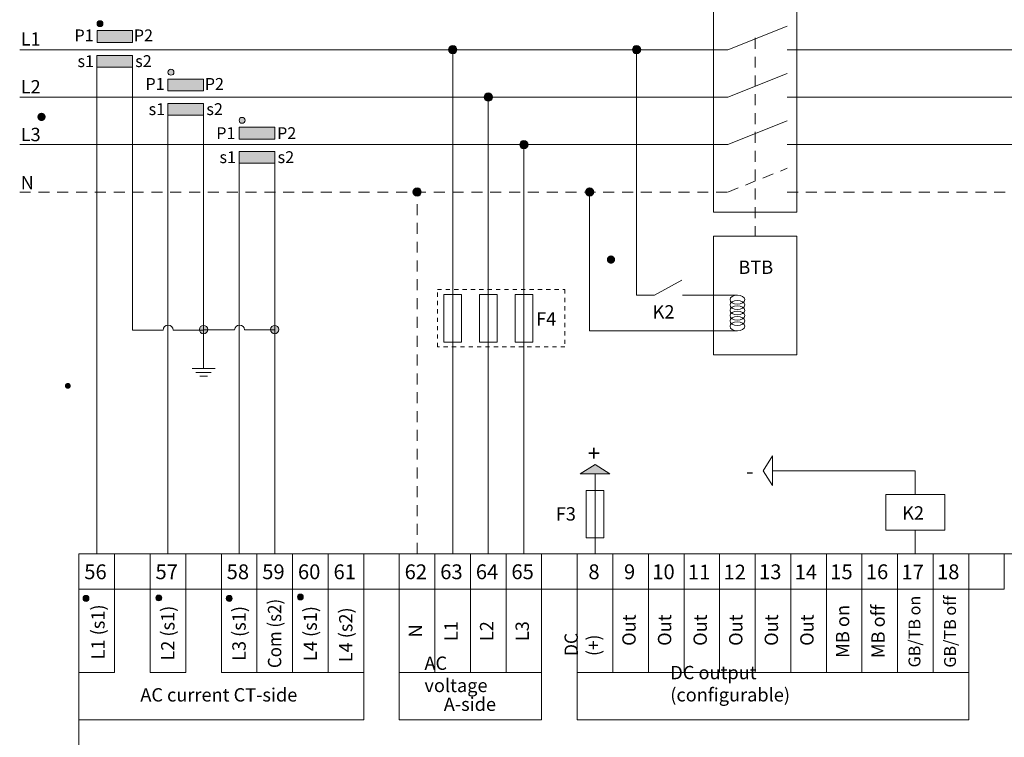
# Model space of a CAD drawing. Units: millimetres. Extents: x -58 to 382, y 39 to 349.
# Drawn here: x 38 to 204, y 168 to 289 of the extents above; entities that cross this region are included whole.
import ezdxf

# ---------------------------------------------------------------- set-up
doc = ezdxf.new("R2010")
doc.units = ezdxf.units.MM
doc.header["$MEASUREMENT"] = 0
for name, pattern in [('AI-Linetype-14', [3.173547, 1.851174, -1.322373]), ('AI-Linetype-16', [3.173547, 1.851174, -1.322373]), ('AI-Linetype-17', [3.173547, 1.851174, -1.322373]), ('AI-Linetype-18', [3.173547, 1.851174, -1.322373]), ('AI-Linetype-19', [3.173547, 1.851174, -1.322373]), ('AI-Linetype-22', [1.411111, 0.705556, -0.705556])]:
    doc.linetypes.add(name, pattern=pattern)
doc.layers.add('Drawing', color=7, linetype='Continuous', lineweight=0)
doc.layers.add('Text', color=3, linetype='Continuous', lineweight=0)
doc.styles.add('MtXpl_arial_shx', font='arial.shx')
doc.styles.add('MtXpl_inter_regular_', font='inter regular.shx')

msp = doc.modelspace()

# ---------------------------------------------------------------- hatches: boundary and pattern name
at = {"layer": 'Drawing'}
h = msp.add_hatch(color=7, dxfattribs=at)
h.dxf.hatch_style = 1
edge = h.paths.add_edge_path()
edge.add_spline(control_points=[(50.85, 288.04), (50.85, 287.75), (51.07, 287.53), (51.34, 287.53)], knot_values=[3, 3, 3, 3, 4, 4, 4, 4], degree=3, periodic=0)
edge.add_spline(control_points=[(51.34, 287.53), (51.63, 287.53), (51.85, 287.75), (51.85, 288.04)], knot_values=[0, 0, 0, 0, 1, 1, 1, 1], degree=3, periodic=0)
edge.add_spline(control_points=[(51.85, 288.04), (51.85, 288.31), (51.63, 288.53), (51.34, 288.53)], knot_values=[1, 1, 1, 1, 2, 2, 2, 2], degree=3, periodic=0)
edge.add_spline(control_points=[(51.34, 288.53), (51.07, 288.53), (50.85, 288.31), (50.85, 288.04)], knot_values=[2, 2, 2, 2, 3, 3, 3, 3], degree=3, periodic=0)
at = {"layer": 'Drawing', "transparency": 33554687}
h = msp.add_hatch(color=7, dxfattribs=at)
h.dxf.hatch_style = 2
h.paths.add_polyline_path([(50.85, 286.87), (50.85, 284.87), (56.85, 284.87), (56.85, 286.87)])
at = {"layer": 'Drawing'}
h = msp.add_hatch(color=256, dxfattribs=at)
h.dxf.hatch_style = 1
edge = h.paths.add_edge_path()
edge.add_spline(control_points=[(110.13, 283.65), (110.13, 283.25), (110.44, 282.94), (110.82, 282.94)], knot_values=[2, 2, 2, 2, 3, 3, 3, 3], degree=3, periodic=0)
edge.add_spline(control_points=[(110.82, 282.94), (111.22, 282.94), (111.53, 283.25), (111.53, 283.65)], knot_values=[3, 3, 3, 3, 4, 4, 4, 4], degree=3, periodic=0)
edge.add_spline(control_points=[(111.53, 283.65), (111.53, 284.03), (111.22, 284.34), (110.82, 284.34)], knot_values=[0, 0, 0, 0, 1, 1, 1, 1], degree=3, periodic=0)
edge.add_spline(control_points=[(110.82, 284.34), (110.44, 284.34), (110.13, 284.03), (110.13, 283.65)], knot_values=[1, 1, 1, 1, 2, 2, 2, 2], degree=3, periodic=0)
h = msp.add_hatch(color=256, dxfattribs=at)
h.dxf.hatch_style = 1
edge = h.paths.add_edge_path()
edge.add_spline(control_points=[(141.11, 283.66), (141.11, 283.26), (141.42, 282.95), (141.8, 282.95)], knot_values=[2, 2, 2, 2, 3, 3, 3, 3], degree=3, periodic=0)
edge.add_spline(control_points=[(141.8, 282.95), (142.2, 282.95), (142.51, 283.26), (142.51, 283.66)], knot_values=[3, 3, 3, 3, 4, 4, 4, 4], degree=3, periodic=0)
edge.add_spline(control_points=[(142.51, 283.66), (142.51, 284.04), (142.2, 284.35), (141.8, 284.35)], knot_values=[0, 0, 0, 0, 1, 1, 1, 1], degree=3, periodic=0)
edge.add_spline(control_points=[(141.8, 284.35), (141.42, 284.35), (141.11, 284.04), (141.11, 283.66)], knot_values=[1, 1, 1, 1, 2, 2, 2, 2], degree=3, periodic=0)
at = {"layer": 'Drawing', "transparency": 33554687}
h = msp.add_hatch(color=7, dxfattribs=at)
h.dxf.hatch_style = 2
h.paths.add_polyline_path([(50.81, 282.69), (50.81, 280.69), (56.81, 280.69), (56.81, 282.69)])
at = {"layer": 'Drawing'}
h = msp.add_hatch(color=0, dxfattribs=at)
h.dxf.hatch_style = 1
edge = h.paths.add_edge_path()
edge.add_spline(control_points=[(62.81, 279.85), (62.81, 279.56), (63.03, 279.34), (63.3, 279.34)], knot_values=[3, 3, 3, 3, 4, 4, 4, 4], degree=3, periodic=0)
edge.add_spline(control_points=[(63.3, 279.34), (63.59, 279.34), (63.81, 279.56), (63.81, 279.85)], knot_values=[0, 0, 0, 0, 1, 1, 1, 1], degree=3, periodic=0)
edge.add_spline(control_points=[(63.81, 279.85), (63.81, 280.12), (63.59, 280.34), (63.3, 280.34)], knot_values=[1, 1, 1, 1, 2, 2, 2, 2], degree=3, periodic=0)
edge.add_spline(control_points=[(63.3, 280.34), (63.03, 280.34), (62.81, 280.12), (62.81, 279.85)], knot_values=[2, 2, 2, 2, 3, 3, 3, 3], degree=3, periodic=0)
edge = h.paths.add_edge_path()
edge.add_spline(control_points=[(75.3, 271.23), (75.59, 271.23), (75.81, 271.45), (75.81, 271.74)], knot_values=[0, 0, 0, 0, 1, 1, 1, 1], degree=3, periodic=0)
edge.add_spline(control_points=[(75.81, 271.74), (75.81, 272.01), (75.59, 272.23), (75.3, 272.23)], knot_values=[1, 1, 1, 1, 2, 2, 2, 2], degree=3, periodic=0)
edge.add_spline(control_points=[(75.3, 272.23), (75.03, 272.23), (74.81, 272.01), (74.81, 271.74)], knot_values=[2, 2, 2, 2, 3, 3, 3, 3], degree=3, periodic=0)
edge.add_spline(control_points=[(74.81, 271.74), (74.81, 271.45), (75.03, 271.23), (75.3, 271.23)], knot_values=[3, 3, 3, 3, 4, 4, 4, 4], degree=3, periodic=0)
at = {"layer": 'Drawing', "transparency": 33554687}
h = msp.add_hatch(color=7, dxfattribs=at)
h.dxf.hatch_style = 2
h.paths.add_polyline_path([(62.81, 278.68), (62.81, 276.68), (68.81, 276.68), (68.81, 278.68)])
at = {"layer": 'Drawing'}
h = msp.add_hatch(color=256, dxfattribs=at)
h.dxf.hatch_style = 1
edge = h.paths.add_edge_path()
edge.add_spline(control_points=[(116.11, 275.66), (116.11, 275.26), (116.42, 274.95), (116.8, 274.95)], knot_values=[2, 2, 2, 2, 3, 3, 3, 3], degree=3, periodic=0)
edge.add_spline(control_points=[(116.8, 274.95), (117.2, 274.95), (117.51, 275.26), (117.51, 275.66)], knot_values=[3, 3, 3, 3, 4, 4, 4, 4], degree=3, periodic=0)
edge.add_spline(control_points=[(117.51, 275.66), (117.51, 276.03), (117.2, 276.35), (116.8, 276.35)], knot_values=[0, 0, 0, 0, 1, 1, 1, 1], degree=3, periodic=0)
edge.add_spline(control_points=[(116.8, 276.35), (116.42, 276.35), (116.11, 276.03), (116.11, 275.66)], knot_values=[1, 1, 1, 1, 2, 2, 2, 2], degree=3, periodic=0)
at = {"layer": 'Drawing', "transparency": 33554687}
h = msp.add_hatch(color=7, dxfattribs=at)
h.dxf.hatch_style = 2
h.paths.add_polyline_path([(62.81, 274.59), (62.81, 272.59), (68.81, 272.59), (68.81, 274.59)])
at = {"layer": 'Drawing', "true_color": 0x000000, "transparency": 33554687}
h = msp.add_hatch(color=18, dxfattribs=at)
edge = h.paths.add_edge_path()
edge.add_spline(control_points=[(42.19, 272.3), (42.19, 272.7), (41.88, 273.01), (41.48, 273.01), (41.11, 273.01), (40.79, 272.7), (40.79, 272.3), (40.79, 271.92), (41.11, 271.61), (41.48, 271.61), (41.88, 271.61), (42.19, 271.92), (42.19, 272.3)], knot_values=[0, 0, 0, 0, 1, 1, 1, 2, 2, 2, 3, 3, 3, 4, 4, 4, 4], degree=3, periodic=0)
edge.add_line((42.19, 272.3), (42.19, 272.3))
at = {"layer": 'Drawing', "transparency": 33554687}
h = msp.add_hatch(color=7, dxfattribs=at)
h.dxf.hatch_style = 2
h.paths.add_polyline_path([(74.81, 270.57), (74.81, 268.57), (80.81, 268.57), (80.81, 270.57)])
at = {"layer": 'Drawing'}
h = msp.add_hatch(color=256, dxfattribs=at)
h.dxf.hatch_style = 1
edge = h.paths.add_edge_path()
edge.add_spline(control_points=[(122.11, 267.66), (122.11, 267.26), (122.42, 266.94), (122.8, 266.94)], knot_values=[2, 2, 2, 2, 3, 3, 3, 3], degree=3, periodic=0)
edge.add_spline(control_points=[(122.8, 266.94), (123.2, 266.94), (123.51, 267.26), (123.51, 267.66)], knot_values=[3, 3, 3, 3, 4, 4, 4, 4], degree=3, periodic=0)
edge.add_spline(control_points=[(123.51, 267.66), (123.51, 268.03), (123.2, 268.34), (122.8, 268.34)], knot_values=[0, 0, 0, 0, 1, 1, 1, 1], degree=3, periodic=0)
edge.add_spline(control_points=[(122.8, 268.34), (122.42, 268.34), (122.11, 268.03), (122.11, 267.66)], knot_values=[1, 1, 1, 1, 2, 2, 2, 2], degree=3, periodic=0)
at = {"layer": 'Drawing', "transparency": 33554687}
h = msp.add_hatch(color=7, dxfattribs=at)
h.dxf.hatch_style = 2
h.paths.add_polyline_path([(74.81, 266.49), (74.81, 264.49), (80.81, 264.49), (80.81, 266.49)])
at = {"layer": 'Drawing'}
h = msp.add_hatch(color=256, dxfattribs=at)
h.dxf.hatch_style = 1
edge = h.paths.add_edge_path()
edge.add_spline(control_points=[(105.51, 259.66), (105.51, 260.03), (105.2, 260.34), (104.8, 260.34)], knot_values=[0, 0, 0, 0, 1, 1, 1, 1], degree=3, periodic=0)
edge.add_spline(control_points=[(104.8, 260.34), (104.42, 260.34), (104.11, 260.03), (104.11, 259.66)], knot_values=[1, 1, 1, 1, 2, 2, 2, 2], degree=3, periodic=0)
edge.add_spline(control_points=[(104.11, 259.66), (104.11, 259.65), (104.11, 259.65), (104.11, 259.64)], knot_values=[2, 2, 2, 2, 2.009278, 2.009278, 2.009278, 2.009278], degree=3, periodic=0)
edge.add_line((104.11, 259.64), (105.51, 259.64))
edge.add_spline(control_points=[(105.51, 259.64), (105.51, 259.65), (105.51, 259.65), (105.51, 259.66)], knot_values=[3.990722, 3.990722, 3.990722, 3.990722, 4, 4, 4, 4], degree=3, periodic=0)
edge = h.paths.add_edge_path()
edge.add_line((104.81, 259.64), (104.11, 259.64))
edge.add_spline(control_points=[(104.11, 259.64), (104.12, 259.25), (104.43, 258.94), (104.8, 258.94)], knot_values=[2.009278, 2.009278, 2.009278, 2.009278, 3, 3, 3, 3], degree=3, periodic=0)
edge.add_spline(control_points=[(104.8, 258.94), (104.8, 258.94), (104.81, 258.94), (104.81, 258.94)], knot_values=[3, 3, 3, 3, 3.009278, 3.009278, 3.009278, 3.009278], degree=3, periodic=0)
edge.add_line((104.81, 258.94), (104.81, 259.64))
edge = h.paths.add_edge_path()
edge.add_spline(control_points=[(104.81, 258.94), (105.2, 258.95), (105.51, 259.25), (105.51, 259.64)], knot_values=[3.009278, 3.009278, 3.009278, 3.009278, 3.990722, 3.990722, 3.990722, 3.990722], degree=3, periodic=0)
edge.add_line((105.51, 259.64), (104.81, 259.64))
edge.add_line((104.81, 259.64), (104.81, 258.94))
h = msp.add_hatch(color=256, dxfattribs=at)
h.dxf.hatch_style = 1
edge = h.paths.add_edge_path()
edge.add_spline(control_points=[(133.2, 259.66), (133.2, 259.26), (133.51, 258.95), (133.89, 258.95)], knot_values=[2, 2, 2, 2, 3, 3, 3, 3], degree=3, periodic=0)
edge.add_spline(control_points=[(133.89, 258.95), (134.29, 258.95), (134.6, 259.26), (134.6, 259.66)], knot_values=[3, 3, 3, 3, 4, 4, 4, 4], degree=3, periodic=0)
edge.add_spline(control_points=[(134.6, 259.66), (134.6, 260.03), (134.29, 260.35), (133.89, 260.35)], knot_values=[0, 0, 0, 0, 1, 1, 1, 1], degree=3, periodic=0)
edge.add_spline(control_points=[(133.89, 260.35), (133.51, 260.35), (133.2, 260.03), (133.2, 259.66)], knot_values=[1, 1, 1, 1, 2, 2, 2, 2], degree=3, periodic=0)
at = {"layer": 'Drawing', "true_color": 0x000000, "transparency": 33554687}
h = msp.add_hatch(color=18, dxfattribs=at)
edge = h.paths.add_edge_path()
edge.add_spline(control_points=[(138.2, 248.25), (138.2, 248.62), (137.87, 248.95), (137.5, 248.95), (137.11, 248.95), (136.8, 248.62), (136.8, 248.25), (136.8, 247.86), (137.11, 247.55), (137.5, 247.55), (137.87, 247.55), (138.2, 247.86), (138.2, 248.25)], knot_values=[0, 0, 0, 0, 1, 1, 1, 2, 2, 2, 3, 3, 3, 4, 4, 4, 4], degree=3, periodic=0)
edge.add_line((138.2, 248.25), (138.2, 248.25))
at = {"layer": 'Drawing'}
h = msp.add_hatch(color=256, dxfattribs=at)
h.dxf.hatch_style = 1
edge = h.paths.add_edge_path()
edge.add_spline(control_points=[(68.81, 237.15), (68.81, 237.15), (68.8, 237.15), (68.8, 237.15)], knot_values=[0.99072, 0.99072, 0.99072, 0.99072, 1, 1, 1, 1], degree=3, periodic=0)
edge.add_spline(control_points=[(68.8, 237.15), (68.42, 237.15), (68.11, 236.84), (68.11, 236.44)], knot_values=[1, 1, 1, 1, 2, 2, 2, 2], degree=3, periodic=0)
edge.add_spline(control_points=[(68.11, 236.44), (68.11, 236.41), (68.11, 236.38), (68.12, 236.35)], knot_values=[2, 2, 2, 2, 2.079258, 2.079258, 2.079258, 2.079258], degree=3, periodic=0)
edge.add_spline(control_points=[(68.12, 236.35), (68.16, 236.01), (68.45, 235.75), (68.8, 235.75)], knot_values=[2.079258, 2.079258, 2.079258, 2.079258, 3, 3, 3, 3], degree=3, periodic=0)
edge.add_spline(control_points=[(68.8, 235.75), (68.8, 235.75), (68.81, 235.75), (68.81, 235.75)], knot_values=[3, 3, 3, 3, 3.00928, 3.00928, 3.00928, 3.00928], degree=3, periodic=0)
edge.add_line((68.81, 235.75), (68.81, 237.15))
edge = h.paths.add_edge_path()
edge.add_spline(control_points=[(69.51, 236.44), (69.51, 236.84), (69.21, 237.15), (68.81, 237.15)], knot_values=[0, 0, 0, 0, 0.99072, 0.99072, 0.99072, 0.99072], degree=3, periodic=0)
edge.add_line((68.81, 237.15), (68.81, 236.4))
edge.add_spline(control_points=[(68.81, 236.4), (68.81, 236.4), (69.09, 236.4), (69.51, 236.4)], knot_values=[0, 0, 0, 0, 0.229102, 0.229102, 0.229102, 0.229102], degree=3, periodic=0)
edge.add_spline(control_points=[(69.51, 236.4), (69.51, 236.41), (69.51, 236.42), (69.51, 236.44)], knot_values=[3.960715, 3.960715, 3.960715, 3.960715, 4, 4, 4, 4], degree=3, periodic=0)
edge = h.paths.add_edge_path()
edge.add_spline(control_points=[(68.81, 235.75), (69.19, 235.76), (69.49, 236.04), (69.51, 236.4)], knot_values=[3.00928, 3.00928, 3.00928, 3.00928, 3.960715, 3.960715, 3.960715, 3.960715], degree=3, periodic=0)
edge.add_spline(control_points=[(69.51, 236.4), (69.09, 236.4), (68.81, 236.4), (68.81, 236.4)], knot_values=[0, 0, 0, 0, 0.229102, 0.229102, 0.229102, 0.229102], degree=3, periodic=0)
edge.add_line((68.81, 236.4), (68.81, 235.75))
edge = h.paths.add_edge_path()
edge.add_spline(control_points=[(80.81, 236.4), (80.81, 236.4), (80.53, 236.4), (80.11, 236.4)], knot_values=[3.766649, 3.766649, 3.766649, 3.766649, 4, 4, 4, 4], degree=3, periodic=0)
edge.add_spline(control_points=[(80.11, 236.4), (80.13, 236.04), (80.43, 235.75), (80.79, 235.75)], knot_values=[2.039285, 2.039285, 2.039285, 2.039285, 3, 3, 3, 3], degree=3, periodic=0)
edge.add_spline(control_points=[(80.79, 235.75), (80.8, 235.75), (80.81, 235.75), (80.81, 235.75)], knot_values=[3, 3, 3, 3, 3.013934, 3.013934, 3.013934, 3.013934], degree=3, periodic=0)
edge.add_line((80.81, 235.75), (80.81, 236.4))
edge = h.paths.add_edge_path()
edge.add_spline(control_points=[(80.81, 237.15), (80.81, 237.15), (80.8, 237.15), (80.79, 237.15)], knot_values=[0.986066, 0.986066, 0.986066, 0.986066, 1, 1, 1, 1], degree=3, periodic=0)
edge.add_spline(control_points=[(80.79, 237.15), (80.42, 237.15), (80.11, 236.84), (80.11, 236.44)], knot_values=[1, 1, 1, 1, 2, 2, 2, 2], degree=3, periodic=0)
edge.add_spline(control_points=[(80.11, 236.44), (80.11, 236.42), (80.11, 236.41), (80.11, 236.4)], knot_values=[2, 2, 2, 2, 2.039285, 2.039285, 2.039285, 2.039285], degree=3, periodic=0)
edge.add_spline(control_points=[(80.11, 236.4), (80.53, 236.4), (80.81, 236.4), (80.81, 236.4)], knot_values=[3.766649, 3.766649, 3.766649, 3.766649, 4, 4, 4, 4], degree=3, periodic=0)
edge.add_line((80.81, 236.4), (80.81, 237.15))
edge = h.paths.add_edge_path()
edge.add_spline(control_points=[(81.51, 236.44), (81.51, 236.83), (81.2, 237.14), (80.81, 237.15)], knot_values=[0, 0, 0, 0, 0.986066, 0.986066, 0.986066, 0.986066], degree=3, periodic=0)
edge.add_line((80.81, 237.15), (80.81, 236.4))
edge.add_line((80.81, 236.4), (80.81, 235.75))
edge.add_spline(control_points=[(80.81, 235.75), (81.2, 235.76), (81.51, 236.07), (81.51, 236.44)], knot_values=[3.013934, 3.013934, 3.013934, 3.013934, 4, 4, 4, 4], degree=3, periodic=0)
at = {"layer": 'Drawing', "true_color": 0x000000, "transparency": 33554687}
h = msp.add_hatch(color=18, dxfattribs=at)
edge = h.paths.add_edge_path()
edge.add_spline(control_points=[(45.94, 226.45), (46.2, 226.45), (46.42, 226.68), (46.42, 226.94), (46.42, 227.23), (46.2, 227.45), (45.94, 227.45), (45.65, 227.45), (45.43, 227.23), (45.43, 226.94), (45.43, 226.68), (45.65, 226.45), (45.94, 226.45)], knot_values=[0, 0, 0, 0, 1, 1, 1, 2, 2, 2, 3, 3, 3, 4, 4, 4, 4], degree=3, periodic=0)
edge.add_line((45.94, 226.45), (45.94, 226.45))
at = {"layer": 'Drawing'}
h = msp.add_hatch(color=256, dxfattribs=at)
h.dxf.hatch_style = 1
h.paths.add_polyline_path([(134.81, 213.7), (132.31, 212.13), (132.31, 212.11), (137.31, 212.1), (137.31, 212.12)])
at = {"layer": 'Text'}
h = msp.add_hatch(color=4, dxfattribs=at)
h.dxf.hatch_style = 1
edge = h.paths.add_edge_path()
edge.add_spline(control_points=[(48.5, 191.12), (48.5, 190.83), (48.72, 190.61), (49.01, 190.61)], knot_values=[3, 3, 3, 3, 4, 4, 4, 4], degree=3, periodic=0)
edge.add_spline(control_points=[(49.01, 190.61), (49.27, 190.61), (49.49, 190.83), (49.49, 191.12)], knot_values=[0, 0, 0, 0, 1, 1, 1, 1], degree=3, periodic=0)
edge.add_spline(control_points=[(49.49, 191.12), (49.49, 191.39), (49.27, 191.61), (49.01, 191.61)], knot_values=[1, 1, 1, 1, 2, 2, 2, 2], degree=3, periodic=0)
edge.add_spline(control_points=[(49.01, 191.61), (48.72, 191.61), (48.5, 191.39), (48.5, 191.12)], knot_values=[2, 2, 2, 2, 3, 3, 3, 3], degree=3, periodic=0)
edge = h.paths.add_edge_path(flags=17)
edge.add_spline(control_points=[(48.5, 191.12), (48.5, 190.83), (48.72, 190.61), (49.01, 190.61)], knot_values=[3, 3, 3, 3, 4, 4, 4, 4], degree=3, periodic=0)
edge.add_spline(control_points=[(49.01, 190.61), (48.72, 190.61), (48.5, 190.83), (48.5, 191.12)], knot_values=[3, 3, 3, 3, 4, 4, 4, 4], degree=3, periodic=0)
edge = h.paths.add_edge_path(flags=17)
edge.add_spline(control_points=[(49.01, 191.61), (48.72, 191.61), (48.5, 191.39), (48.5, 191.12)], knot_values=[2, 2, 2, 2, 3, 3, 3, 3], degree=3, periodic=0)
edge.add_spline(control_points=[(48.5, 191.12), (48.5, 191.39), (48.72, 191.61), (49.01, 191.61)], knot_values=[2, 2, 2, 2, 3, 3, 3, 3], degree=3, periodic=0)
edge = h.paths.add_edge_path(flags=17)
edge.add_spline(control_points=[(49.49, 191.12), (49.49, 191.39), (49.27, 191.61), (49.01, 191.61)], knot_values=[1, 1, 1, 1, 2, 2, 2, 2], degree=3, periodic=0)
edge.add_spline(control_points=[(49.01, 191.61), (49.27, 191.61), (49.49, 191.39), (49.49, 191.12)], knot_values=[1, 1, 1, 1, 2, 2, 2, 2], degree=3, periodic=0)
edge = h.paths.add_edge_path(flags=17)
edge.add_spline(control_points=[(49.01, 190.61), (49.27, 190.61), (49.49, 190.83), (49.49, 191.12)], knot_values=[0, 0, 0, 0, 1, 1, 1, 1], degree=3, periodic=0)
edge.add_spline(control_points=[(49.49, 191.12), (49.49, 190.83), (49.27, 190.61), (49.01, 190.61)], knot_values=[0, 0, 0, 0, 1, 1, 1, 1], degree=3, periodic=0)
h = msp.add_hatch(color=4, dxfattribs=at)
h.dxf.hatch_style = 1
edge = h.paths.add_edge_path()
edge.add_spline(control_points=[(60.76, 191.2), (60.76, 190.91), (60.98, 190.69), (61.26, 190.69)], knot_values=[3, 3, 3, 3, 4, 4, 4, 4], degree=3, periodic=0)
edge.add_spline(control_points=[(61.26, 190.69), (61.53, 190.69), (61.75, 190.91), (61.75, 191.2)], knot_values=[0, 0, 0, 0, 1, 1, 1, 1], degree=3, periodic=0)
edge.add_spline(control_points=[(61.75, 191.2), (61.75, 191.46), (61.53, 191.68), (61.26, 191.68)], knot_values=[1, 1, 1, 1, 2, 2, 2, 2], degree=3, periodic=0)
edge.add_spline(control_points=[(61.26, 191.68), (60.98, 191.68), (60.76, 191.46), (60.76, 191.2)], knot_values=[2, 2, 2, 2, 3, 3, 3, 3], degree=3, periodic=0)
edge = h.paths.add_edge_path(flags=17)
edge.add_spline(control_points=[(60.76, 191.2), (60.76, 190.91), (60.98, 190.69), (61.26, 190.69)], knot_values=[3, 3, 3, 3, 4, 4, 4, 4], degree=3, periodic=0)
edge.add_spline(control_points=[(61.26, 190.69), (60.98, 190.69), (60.76, 190.91), (60.76, 191.2)], knot_values=[3, 3, 3, 3, 4, 4, 4, 4], degree=3, periodic=0)
edge = h.paths.add_edge_path(flags=17)
edge.add_spline(control_points=[(61.26, 191.68), (60.98, 191.68), (60.76, 191.46), (60.76, 191.2)], knot_values=[2, 2, 2, 2, 3, 3, 3, 3], degree=3, periodic=0)
edge.add_spline(control_points=[(60.76, 191.2), (60.76, 191.46), (60.98, 191.68), (61.26, 191.68)], knot_values=[2, 2, 2, 2, 3, 3, 3, 3], degree=3, periodic=0)
edge = h.paths.add_edge_path(flags=17)
edge.add_spline(control_points=[(61.75, 191.2), (61.75, 191.46), (61.53, 191.68), (61.26, 191.68)], knot_values=[1, 1, 1, 1, 2, 2, 2, 2], degree=3, periodic=0)
edge.add_spline(control_points=[(61.26, 191.68), (61.53, 191.68), (61.75, 191.46), (61.75, 191.2)], knot_values=[1, 1, 1, 1, 2, 2, 2, 2], degree=3, periodic=0)
edge = h.paths.add_edge_path(flags=17)
edge.add_spline(control_points=[(61.26, 190.69), (61.53, 190.69), (61.75, 190.91), (61.75, 191.2)], knot_values=[0, 0, 0, 0, 1, 1, 1, 1], degree=3, periodic=0)
edge.add_spline(control_points=[(61.75, 191.2), (61.75, 190.91), (61.53, 190.69), (61.26, 190.69)], knot_values=[0, 0, 0, 0, 1, 1, 1, 1], degree=3, periodic=0)
h = msp.add_hatch(color=4, dxfattribs=at)
h.dxf.hatch_style = 1
edge = h.paths.add_edge_path()
edge.add_spline(control_points=[(72.64, 191.12), (72.64, 190.83), (72.86, 190.61), (73.15, 190.61)], knot_values=[3, 3, 3, 3, 4, 4, 4, 4], degree=3, periodic=0)
edge.add_spline(control_points=[(73.15, 190.61), (73.41, 190.61), (73.64, 190.83), (73.64, 191.12)], knot_values=[0, 0, 0, 0, 1, 1, 1, 1], degree=3, periodic=0)
edge.add_spline(control_points=[(73.64, 191.12), (73.64, 191.39), (73.41, 191.61), (73.15, 191.61)], knot_values=[1, 1, 1, 1, 2, 2, 2, 2], degree=3, periodic=0)
edge.add_spline(control_points=[(73.15, 191.61), (72.86, 191.61), (72.64, 191.39), (72.64, 191.12)], knot_values=[2, 2, 2, 2, 3, 3, 3, 3], degree=3, periodic=0)
edge = h.paths.add_edge_path(flags=17)
edge.add_spline(control_points=[(72.64, 191.12), (72.64, 190.83), (72.86, 190.61), (73.15, 190.61)], knot_values=[3, 3, 3, 3, 4, 4, 4, 4], degree=3, periodic=0)
edge.add_spline(control_points=[(73.15, 190.61), (72.86, 190.61), (72.64, 190.83), (72.64, 191.12)], knot_values=[3, 3, 3, 3, 4, 4, 4, 4], degree=3, periodic=0)
edge = h.paths.add_edge_path(flags=17)
edge.add_spline(control_points=[(73.15, 191.61), (72.86, 191.61), (72.64, 191.39), (72.64, 191.12)], knot_values=[2, 2, 2, 2, 3, 3, 3, 3], degree=3, periodic=0)
edge.add_spline(control_points=[(72.64, 191.12), (72.64, 191.39), (72.86, 191.61), (73.15, 191.61)], knot_values=[2, 2, 2, 2, 3, 3, 3, 3], degree=3, periodic=0)
edge = h.paths.add_edge_path(flags=17)
edge.add_spline(control_points=[(73.64, 191.12), (73.64, 191.39), (73.41, 191.61), (73.15, 191.61)], knot_values=[1, 1, 1, 1, 2, 2, 2, 2], degree=3, periodic=0)
edge.add_spline(control_points=[(73.15, 191.61), (73.41, 191.61), (73.64, 191.39), (73.64, 191.12)], knot_values=[1, 1, 1, 1, 2, 2, 2, 2], degree=3, periodic=0)
edge = h.paths.add_edge_path(flags=17)
edge.add_spline(control_points=[(73.15, 190.61), (73.41, 190.61), (73.64, 190.83), (73.64, 191.12)], knot_values=[0, 0, 0, 0, 1, 1, 1, 1], degree=3, periodic=0)
edge.add_spline(control_points=[(73.64, 191.12), (73.64, 190.83), (73.41, 190.61), (73.15, 190.61)], knot_values=[0, 0, 0, 0, 1, 1, 1, 1], degree=3, periodic=0)
h = msp.add_hatch(color=4, dxfattribs=at)
h.dxf.hatch_style = 1
edge = h.paths.add_edge_path()
edge.add_spline(control_points=[(84.64, 191.35), (84.64, 191.06), (84.86, 190.84), (85.15, 190.84)], knot_values=[3, 3, 3, 3, 4, 4, 4, 4], degree=3, periodic=0)
edge.add_spline(control_points=[(85.15, 190.84), (85.41, 190.84), (85.63, 191.06), (85.63, 191.35)], knot_values=[0, 0, 0, 0, 1, 1, 1, 1], degree=3, periodic=0)
edge.add_spline(control_points=[(85.63, 191.35), (85.63, 191.62), (85.41, 191.84), (85.15, 191.84)], knot_values=[1, 1, 1, 1, 2, 2, 2, 2], degree=3, periodic=0)
edge.add_spline(control_points=[(85.15, 191.84), (84.86, 191.84), (84.64, 191.62), (84.64, 191.35)], knot_values=[2, 2, 2, 2, 3, 3, 3, 3], degree=3, periodic=0)
edge = h.paths.add_edge_path(flags=17)
edge.add_spline(control_points=[(84.64, 191.35), (84.64, 191.06), (84.86, 190.84), (85.15, 190.84)], knot_values=[3, 3, 3, 3, 4, 4, 4, 4], degree=3, periodic=0)
edge.add_spline(control_points=[(85.15, 190.84), (84.86, 190.84), (84.64, 191.06), (84.64, 191.35)], knot_values=[3, 3, 3, 3, 4, 4, 4, 4], degree=3, periodic=0)
edge = h.paths.add_edge_path(flags=17)
edge.add_spline(control_points=[(85.15, 191.84), (84.86, 191.84), (84.64, 191.62), (84.64, 191.35)], knot_values=[2, 2, 2, 2, 3, 3, 3, 3], degree=3, periodic=0)
edge.add_spline(control_points=[(84.64, 191.35), (84.64, 191.62), (84.86, 191.84), (85.15, 191.84)], knot_values=[2, 2, 2, 2, 3, 3, 3, 3], degree=3, periodic=0)
edge = h.paths.add_edge_path(flags=17)
edge.add_spline(control_points=[(85.63, 191.35), (85.63, 191.62), (85.41, 191.84), (85.15, 191.84)], knot_values=[1, 1, 1, 1, 2, 2, 2, 2], degree=3, periodic=0)
edge.add_spline(control_points=[(85.15, 191.84), (85.41, 191.84), (85.63, 191.62), (85.63, 191.35)], knot_values=[1, 1, 1, 1, 2, 2, 2, 2], degree=3, periodic=0)
edge = h.paths.add_edge_path(flags=17)
edge.add_spline(control_points=[(85.15, 190.84), (85.41, 190.84), (85.63, 191.06), (85.63, 191.35)], knot_values=[0, 0, 0, 0, 1, 1, 1, 1], degree=3, periodic=0)
edge.add_spline(control_points=[(85.63, 191.35), (85.63, 191.06), (85.41, 190.84), (85.15, 190.84)], knot_values=[0, 0, 0, 0, 1, 1, 1, 1], degree=3, periodic=0)

# ---------------------------------------------------------------- linework, layer by layer
at = {"layer": 'Drawing', "color": 7, "lineweight": 18}
for p, q in [((157.22, 283.64), (167.2, 287.64)), ((37.81, 283.64), (157.22, 283.64)), ((110.83, 198.64), (110.83, 283.64)), ((167.2, 283.64), (322.81, 283.64)), ((50.81, 281.64), (50.81, 198.64)), ((157.22, 275.64), (167.2, 279.64)), ((37.81, 275.64), (157.22, 275.64)), ((116.81, 198.64), (116.81, 275.64)), ((167.2, 275.64), (322.81, 275.64)), ((62.81, 198.64), (62.81, 273.64)), ((68.81, 273.64), (68.81, 229.86)), ((157.22, 267.64), (167.2, 271.64)), ((37.81, 267.64), (157.22, 267.64)), ((122.81, 198.64), (122.81, 267.64)), ((167.2, 267.64), (322.81, 267.64)), ((74.81, 198.64), (74.81, 265.72)), ((80.81, 198.64), (80.81, 265.72)), ((158.81, 242.26), (149.54, 242.26)), ((66.89, 229.86), (70.74, 229.86)), ((67.53, 229.22), (70.09, 229.22)), ((68.17, 228.58), (69.45, 228.58)), ((134.81, 198.64), (134.81, 212.09))]:
    msp.add_line(p, q, dxfattribs=at)
at = {"layer": 'Drawing', "color": 7, "linetype": 'AI-Linetype-17', "lineweight": 18}
msp.add_line((161.81, 285.64), (161.81, 252.21), dxfattribs=at)
at = {"layer": 'Drawing', "color": 7, "linetype": 'AI-Linetype-16', "lineweight": 18}
msp.add_line((157.22, 259.64), (167.2, 263.64), dxfattribs=at)
at = {"layer": 'Drawing', "color": 7, "linetype": 'AI-Linetype-14', "lineweight": 18}
msp.add_line((37.81, 259.64), (157.24, 259.64), dxfattribs=at)
at = {"layer": 'Drawing', "color": 7, "linetype": 'AI-Linetype-19', "lineweight": 18}
msp.add_line((104.81, 198.64), (104.81, 259.72), dxfattribs=at)
at = {"layer": 'Drawing', "color": 7, "linetype": 'AI-Linetype-18', "lineweight": 18}
msp.add_line((167.2, 259.64), (322.81, 259.52), dxfattribs=at)
at = {"layer": 'Drawing', "lineweight": 18}
msp.add_line((188.81, 198.64), (188.81, 202.64), dxfattribs=at)
at = {"layer": 'Drawing', "color": 3, "lineweight": 18}
for p, q in [((47.81, 198.64), (47.81, 135.67)), ((323.81, 198.64), (47.81, 198.64))]:
    msp.add_line(p, q, dxfattribs=at)
at = {"layer": 'Drawing', "color": 7, "lineweight": 18}
for points in [[(154.81, 290.64), (154.81, 256.22), (168.81, 256.22), (168.81, 290.64)], [(50.85, 286.87), (50.85, 284.87), (56.85, 284.87), (56.85, 286.87)], [(50.81, 282.69), (50.81, 280.69), (56.81, 280.69), (56.81, 282.69)], [(62.81, 278.68), (62.81, 276.68), (68.81, 276.68), (68.81, 278.68)], [(62.81, 274.59), (62.81, 272.59), (68.81, 272.59), (68.81, 274.59)], [(74.81, 270.57), (74.81, 268.57), (80.81, 268.57), (80.81, 270.57)], [(74.81, 266.49), (74.81, 264.49), (80.81, 264.49), (80.81, 266.49)], [(154.81, 252.21), (154.81, 232.21), (168.81, 232.21), (168.81, 252.21)], [(109.32, 242.37), (109.32, 234.32), (112.3, 234.32), (112.3, 242.37)], [(115.32, 242.37), (115.32, 234.32), (118.3, 234.32), (118.3, 242.37)], [(121.32, 242.37), (121.32, 234.32), (124.3, 234.32), (124.3, 242.37)], [(164.72, 215.14), (163.14, 212.64), (164.72, 210.14), (164.74, 210.14), (164.74, 215.14)], [(137.31, 212.12), (134.81, 213.7), (132.31, 212.13), (132.31, 212.11), (137.31, 212.1)], [(133.31, 209.31), (133.31, 201.31), (136.31, 201.31), (136.31, 209.31)], [(183.81, 208.64), (183.81, 202.64), (193.81, 202.64), (193.81, 208.64)]]:
    msp.add_lwpolyline(points, close=True, dxfattribs=at)
for points in [[(149.44, 244.75), (144.81, 242.25), (141.81, 242.25), (141.81, 283.64)], [(158.81, 236.24), (133.9, 236.24), (133.9, 259.21)], [(188.81, 208.64), (188.81, 212.64), (164.81, 212.64)]]:
    msp.add_lwpolyline(points, dxfattribs=at)
at = {"layer": 'Drawing', "color": 7, "linetype": 'AI-Linetype-22', "lineweight": 9}
msp.add_lwpolyline([(129.74, 233.51), (108.24, 233.51), (108.24, 243.21), (129.74, 243.21)], close=True, dxfattribs=at)
at = {"layer": 'Drawing', "color": 7, "lineweight": 25}
for points in [[(109.34, 234.32), (109.34, 234.32)], [(115.34, 234.32), (115.34, 234.32)], [(121.34, 234.32), (121.34, 234.32)]]:
    msp.add_lwpolyline(points, dxfattribs=at)
at = {"layer": 'Drawing', "color": 3, "lineweight": 18}
for points in [[(47.81, 198.64), (47.81, 178.64), (53.81, 178.64), (53.81, 198.64)], [(59.81, 198.64), (59.81, 178.64), (65.81, 178.64), (65.81, 198.64)], [(71.81, 198.64), (71.81, 178.64), (77.81, 178.64), (77.81, 198.64)], [(77.81, 198.64), (77.81, 178.64), (83.81, 178.64), (83.81, 198.64)], [(83.81, 198.64), (83.81, 178.64), (89.81, 178.64), (89.81, 198.64)], [(89.81, 198.64), (89.81, 178.64), (95.81, 178.64), (95.81, 198.64)], [(101.81, 192.64), (101.81, 198.64), (95.81, 198.64), (95.81, 192.64)], [(101.81, 198.64), (101.81, 178.64), (107.81, 178.64), (107.81, 198.64)], [(107.81, 198.64), (107.81, 178.64), (113.81, 178.64), (113.81, 198.64)], [(113.81, 198.64), (113.81, 178.64), (119.81, 178.64), (119.81, 198.64)], [(119.81, 198.64), (119.81, 178.64), (125.81, 178.64), (125.81, 198.64)], [(131.81, 192.64), (131.81, 198.64), (125.81, 198.64), (125.81, 192.64)], [(131.81, 198.64), (131.81, 178.64), (137.81, 178.64), (137.81, 198.64)], [(137.81, 198.64), (137.81, 178.64), (143.81, 178.64), (143.81, 198.64)], [(143.81, 198.64), (143.81, 178.64), (149.81, 178.64), (149.81, 198.64)], [(149.81, 198.64), (149.81, 178.64), (155.81, 178.64), (155.81, 198.64)], [(155.81, 198.64), (155.81, 178.64), (161.81, 178.64), (161.81, 198.64)], [(161.81, 198.64), (161.81, 178.64), (167.81, 178.64), (167.81, 198.64)], [(167.81, 198.64), (167.81, 178.64), (173.81, 178.64), (173.81, 198.64)], [(173.81, 198.64), (173.81, 178.64), (179.81, 178.64), (179.81, 198.64)], [(179.81, 198.64), (179.81, 178.64), (185.81, 178.64), (185.81, 198.64)], [(185.81, 198.64), (185.81, 178.64), (191.81, 178.64), (191.81, 198.64)], [(191.81, 198.64), (191.81, 178.64), (197.81, 178.64), (197.81, 198.64)], [(203.81, 192.64), (203.81, 198.64), (197.81, 198.64), (197.81, 192.64)], [(95.81, 170.64), (95.81, 192.64), (47.81, 192.64), (47.81, 170.64)], [(125.81, 170.64), (125.81, 192.64), (101.81, 192.64), (101.81, 170.64)], [(197.81, 170.64), (197.81, 192.64), (131.81, 192.64), (131.81, 170.64)]]:
    msp.add_lwpolyline(points, close=True, dxfattribs=at)
at = {"layer": 'Drawing', "color": 7, "lineweight": 18}
for centre in [(158.81, 241.49), (158.81, 240.59), (158.81, 239.69), (158.81, 238.8), (158.81, 237.9), (158.81, 237)]:
    msp.add_ellipse(centre, major_axis=(1.23, 0), ratio=0.613887, dxfattribs=at)
at = {"layer": 'Drawing', "color": 7}
for points in [[(51.34, 287.53), (51.63, 287.53), (51.85, 287.75), (51.85, 288.04), (51.85, 288.31), (51.63, 288.53), (51.34, 288.53), (51.07, 288.53), (50.85, 288.31), (50.85, 288.04), (50.85, 287.75), (51.07, 287.53), (51.34, 287.53)], [(111.53, 283.65), (111.53, 284.03), (111.22, 284.34), (110.82, 284.34), (110.44, 284.34), (110.13, 284.03), (110.13, 283.65), (110.13, 283.25), (110.44, 282.94), (110.82, 282.94), (111.22, 282.94), (111.53, 283.25), (111.53, 283.65)], [(142.51, 283.64), (142.51, 284.04), (142.2, 284.35), (141.82, 284.35), (141.42, 284.35), (141.11, 284.04), (141.11, 283.64), (141.11, 283.26), (141.42, 282.95), (141.82, 282.95), (142.2, 282.95), (142.51, 283.26), (142.51, 283.64)], [(142.51, 283.64), (142.51, 284.04), (142.18, 284.34), (141.81, 284.34), (141.44, 284.34), (141.11, 284.04), (141.11, 283.64), (141.11, 283.27), (141.44, 282.94), (141.81, 282.94), (142.18, 282.94), (142.51, 283.27), (142.51, 283.64)], [(63.3, 279.34), (63.59, 279.34), (63.81, 279.56), (63.81, 279.85), (63.81, 280.12), (63.59, 280.34), (63.3, 280.34), (63.03, 280.34), (62.81, 280.12), (62.81, 279.85), (62.81, 279.56), (63.03, 279.34), (63.3, 279.34)], [(117.51, 275.63), (117.51, 276.03), (117.2, 276.35), (116.82, 276.35), (116.42, 276.35), (116.11, 276.03), (116.11, 275.63), (116.11, 275.26), (116.42, 274.95), (116.82, 274.95), (117.2, 274.95), (117.51, 275.26), (117.51, 275.63)], [(75.3, 271.23), (75.59, 271.23), (75.81, 271.45), (75.81, 271.74), (75.81, 272.01), (75.59, 272.23), (75.3, 272.23), (75.03, 272.23), (74.81, 272.01), (74.81, 271.74), (74.81, 271.45), (75.03, 271.23), (75.3, 271.23)], [(123.51, 267.63), (123.51, 268.03), (123.2, 268.34), (122.82, 268.34), (122.42, 268.34), (122.11, 268.03), (122.11, 267.63), (122.11, 267.26), (122.42, 266.94), (122.82, 266.94), (123.2, 266.94), (123.51, 267.26), (123.51, 267.63)], [(105.51, 259.66), (105.51, 260.03), (105.2, 260.34), (104.8, 260.34), (104.42, 260.34), (104.11, 260.03), (104.11, 259.66), (104.11, 259.26), (104.42, 258.94), (104.8, 258.94), (105.2, 258.94), (105.51, 259.26), (105.51, 259.66)], [(134.6, 259.63), (134.6, 260.03), (134.29, 260.35), (133.91, 260.35), (133.51, 260.35), (133.2, 260.03), (133.2, 259.63), (133.2, 259.26), (133.51, 258.95), (133.91, 258.95), (134.29, 258.95), (134.6, 259.26), (134.6, 259.63)], [(134.6, 259.66), (134.6, 260.03), (134.29, 260.34), (133.89, 260.34), (133.52, 260.34), (133.2, 260.03), (133.2, 259.66), (133.2, 259.26), (133.52, 258.94), (133.89, 258.94), (134.29, 258.94), (134.6, 259.26), (134.6, 259.66)], [(69.51, 236.44), (69.51, 236.84), (69.2, 237.15), (68.8, 237.15), (68.42, 237.15), (68.11, 236.84), (68.11, 236.44), (68.11, 236.06), (68.42, 235.75), (68.8, 235.75), (69.2, 235.75), (69.51, 236.06), (69.51, 236.44)], [(81.51, 236.44), (81.51, 236.84), (81.19, 237.15), (80.79, 237.15), (80.42, 237.15), (80.11, 236.84), (80.11, 236.44), (80.11, 236.06), (80.42, 235.75), (80.79, 235.75), (81.19, 235.75), (81.51, 236.06), (81.51, 236.44)]]:
    msp.add_open_spline(points, degree=3, knots=[0, 0, 0, 0, 1, 1, 1, 2, 2, 2, 3, 3, 3, 4, 4, 4, 4], dxfattribs=at)
at = {"layer": 'Drawing', "color": 7, "lineweight": 18}
for points, knots in [([(56.81, 281.64), (56.81, 281.64), (56.81, 236.35), (56.81, 236.35), (56.81, 236.35), (61.99, 236.35), (61.99, 236.35), (61.99, 236.82), (62.37, 237.19), (62.83, 237.19), (63.3, 237.19), (63.68, 236.82), (63.68, 236.35), (63.68, 236.35), (68.76, 236.35), (68.76, 236.35)], [0, 0, 0, 0, 1, 1, 1, 2, 2, 2, 3, 3, 3, 4, 4, 4, 5, 5, 5, 5]), ([(68.81, 236.4), (68.81, 236.4), (74.05, 236.4), (74.05, 236.4), (74.05, 236.84), (74.42, 237.21), (74.87, 237.21), (75.33, 237.21), (75.71, 236.84), (75.71, 236.4), (75.71, 236.4), (80.81, 236.4), (80.81, 236.4)], [0, 0, 0, 0, 1, 1, 1, 2, 2, 2, 3, 3, 3, 4, 4, 4, 4])]:
    msp.add_open_spline(points, degree=3, knots=knots, dxfattribs=at)
at = {"layer": 'Text', "color": 7, "lineweight": 18}
msp.add_line((134.81, 198.67), (134.81, 212.11), dxfattribs=at)
msp.add_lwpolyline([(133.31, 209.33), (133.31, 201.33), (136.31, 201.33), (136.31, 209.33)], close=True, dxfattribs=at)
at = {"layer": 'Text', "color": 4}
for points in [[(49.01, 191.61), (48.72, 191.61), (48.5, 191.39), (48.5, 191.12)], [(48.5, 191.12), (48.5, 190.83), (48.72, 190.61), (49.01, 190.61)], [(49.49, 191.12), (49.49, 191.39), (49.27, 191.61), (49.01, 191.61)], [(49.01, 190.61), (49.27, 190.61), (49.49, 190.83), (49.49, 191.12)], [(61.26, 191.68), (60.98, 191.68), (60.76, 191.46), (60.76, 191.2)], [(60.76, 191.2), (60.76, 190.91), (60.98, 190.69), (61.26, 190.69)], [(61.75, 191.2), (61.75, 191.46), (61.53, 191.68), (61.26, 191.68)], [(61.26, 190.69), (61.53, 190.69), (61.75, 190.91), (61.75, 191.2)], [(73.15, 191.61), (72.86, 191.61), (72.64, 191.39), (72.64, 191.12)], [(72.64, 191.12), (72.64, 190.83), (72.86, 190.61), (73.15, 190.61)], [(73.64, 191.12), (73.64, 191.39), (73.41, 191.61), (73.15, 191.61)], [(73.15, 190.61), (73.41, 190.61), (73.64, 190.83), (73.64, 191.12)], [(85.15, 191.84), (84.86, 191.84), (84.64, 191.62), (84.64, 191.35)], [(84.64, 191.35), (84.64, 191.06), (84.86, 190.84), (85.15, 190.84)], [(85.63, 191.35), (85.63, 191.62), (85.41, 191.84), (85.15, 191.84)], [(85.15, 190.84), (85.41, 190.84), (85.63, 191.06), (85.63, 191.35)]]:
    msp.add_open_spline(points, degree=3, dxfattribs=at)
at = {"layer": 'Text', "color": 4, "lineweight": 9}
for points in [[(49.01, 191.61), (48.72, 191.61), (48.5, 191.39), (48.5, 191.12)], [(48.5, 191.12), (48.5, 190.83), (48.72, 190.61), (49.01, 190.61)], [(49.49, 191.12), (49.49, 191.39), (49.27, 191.61), (49.01, 191.61)], [(49.01, 190.61), (49.27, 190.61), (49.49, 190.83), (49.49, 191.12)], [(61.26, 191.68), (60.98, 191.68), (60.76, 191.46), (60.76, 191.2)], [(60.76, 191.2), (60.76, 190.91), (60.98, 190.69), (61.26, 190.69)], [(61.75, 191.2), (61.75, 191.46), (61.53, 191.68), (61.26, 191.68)], [(61.26, 190.69), (61.53, 190.69), (61.75, 190.91), (61.75, 191.2)], [(73.15, 191.61), (72.86, 191.61), (72.64, 191.39), (72.64, 191.12)], [(72.64, 191.12), (72.64, 190.83), (72.86, 190.61), (73.15, 190.61)], [(73.64, 191.12), (73.64, 191.39), (73.41, 191.61), (73.15, 191.61)], [(73.15, 190.61), (73.41, 190.61), (73.64, 190.83), (73.64, 191.12)], [(85.15, 191.84), (84.86, 191.84), (84.64, 191.62), (84.64, 191.35)], [(84.64, 191.35), (84.64, 191.06), (84.86, 190.84), (85.15, 190.84)], [(85.63, 191.35), (85.63, 191.62), (85.41, 191.84), (85.15, 191.84)], [(85.15, 190.84), (85.41, 190.84), (85.63, 191.06), (85.63, 191.35)]]:
    msp.add_open_spline(points, degree=3, dxfattribs=at)

# ---------------------------------------------------------------- texts
at = {"layer": 'Drawing', "color": 2, "style": 'MtXpl_arial_shx', "width": 1.00002}
for s, height, p in [('56', 2.498, (48.7, 194.35)), ('57', 2.498, (60.7, 194.35)), ('58', 2.498, (72.7, 194.35)), ('59', 2.498, (78.7, 194.35)), ('60', 2.498, (84.72, 194.35)), ('61', 2.498, (90.72, 194.35)), ('62', 2.498, (102.71, 194.35)), ('63', 2.498, (108.71, 194.35)), ('64', 2.498, (114.71, 194.35)), ('65', 2.498, (120.71, 194.35)), ('8', 2.5, (133.69, 194.35)), ('9', 2.5, (139.69, 194.35)), ('10', 2.498, (144.46, 194.35)), ('11', 2.498, (150.46, 194.3)), ('12', 2.498, (156.46, 194.3)), ('13', 2.498, (162.46, 194.35)), ('14', 2.498, (168.46, 194.3)), ('15', 2.498, (174.46, 194.35)), ('16', 2.498, (180.46, 194.35)), ('17', 2.498, (186.46, 194.3)), ('18', 2.498, (192.46, 194.35))]:
    msp.add_text(s, height=height, dxfattribs=at).set_placement(p)
at = {"layer": 'Text', "color": 7, "style": 'MtXpl_inter_regular_'}
for s, height, p in [('L1', 2.248, (37.98, 284.34)), ('P1', 1.998, (47.05, 285.06)), ('P2', 1.998, (57.05, 285.06)), ('s1', 1.998, (47.55, 280.71)), ('s2', 1.998, (57.28, 280.72)), ('P2', 1.998, (69.01, 276.87)), ('L2', 2.248, (37.98, 276.27)), ('P1', 1.998, (59.01, 276.87)), ('s1', 1.998, (59.55, 272.62)), ('s2', 1.998, (69.28, 272.62)), ('P2', 1.998, (81.2, 268.57)), ('L3', 2.248, (37.98, 268.22)), ('P1', 1.998, (70.95, 268.57)), ('s1', 1.998, (71.49, 264.52)), ('s2', 1.998, (81.29, 264.52)), ('N', 2.25, (37.98, 260.11)), ('BTB', 2.248, (158.98, 245.83)), ('F4', 2.248, (124.88, 237.13)), ('K2', 2.248, (144.52, 238.31)), ('+', 2.75, (133.59, 214.22)), ('-', 2.75, (160.26, 211.21)), ('F3', 2.248, (128.19, 204.24)), ('K2', 2.248, (186.59, 204.4))]:
    msp.add_text(s, height=height, dxfattribs=at).set_placement(p)
at = {"layer": 'Text', "color": 4, "style": 'MtXpl_inter_regular_'}
for s, p in [('L1 (s1)', (52.13, 180.83)), ('L2 (s1)', (63.91, 180.61)), ('L3 (s1)', (75.91, 180.56)), ('L4 (s1)', (87.91, 180.55)), ('L4 (s2)', (93.91, 180.33))]:
    msp.add_text(s, height=2.248, rotation=90, dxfattribs=at).set_placement(p)
at = {"layer": 'Text', "color": 4, "style": 'MtXpl_inter_regular_', "width": 0.93}
msp.add_text('Com (s2)', height=2.248, rotation=90, dxfattribs=at).set_placement((81.91, 179.36))
at = {"layer": 'Text', "color": 4, "style": 'MtXpl_inter_regular_'}
msp.add_text('AC current CT-side', height=2.2479, dxfattribs=at).set_placement((58.15, 173.72))
at = {"layer": 'Text', "char_height": 0.2, "attachment_point": 7, "rotation": 90}
for s, insert in [('{\\Farial|c0;\\H9.99087x;\\W0.99998;\\C4;GB/TB\\~on}', (189.66, 179.47)), ('{\\Farial|c0;\\H9.99087x;\\W0.99998;\\C4;GB/TB\\~off}', (195.66, 179.43)), ('{\\Farial|c0;\\H11.23973x;\\W0.99998;\\C4;MB\\~on}', (177.66, 181.08)), ('{\\Farial|c0;\\H11.23973x;\\W0.99998;\\C4;MB\\~off}', (183.66, 181.03)), ('{\\Farial|c0;\\H11.23973x;\\W0.99998;\\C4;Out}', (141.66, 183.11)), ('{\\Farial|c0;\\H11.23973x;\\W0.99998;\\C4;Out}', (147.66, 183.11)), ('{\\Farial|c0;\\H11.23973x;\\W0.99998;\\C4;Out}', (153.66, 183.11)), ('{\\Farial|c0;\\H11.23973x;\\W0.99998;\\C4;Out}', (159.66, 183.11)), ('{\\Farial|c0;\\H11.23973x;\\W0.99998;\\C4;Out}', (165.66, 183.11)), ('{\\Farial|c0;\\H11.23973x;\\W0.99998;\\C4;Out}', (171.66, 183.11)), ('{\\Farial|c0;\\H11.23973x;\\W0.94998;\\C4;DC (+)}', (135.66, 181.41))]:
    msp.add_mtext(s, dxfattribs=dict(at, insert=insert))
at = {"layer": 'Text', "color": 4, "char_height": 0.2, "attachment_point": 7, "rotation": 90}
for s, insert in [('{\\Farial|c0;\\H11.23973x;\\W0.99998;N}', (105.66, 184.52)), ('{\\Farial|c0;\\H11.23973x;\\W0.99998;L1}', (111.66, 183.9)), ('{\\Farial|c0;\\H11.23973x;\\W0.99998;L2}', (117.66, 183.9)), ('{\\Farial|c0;\\H11.23973x;\\W0.99998;L3}', (123.66, 183.9))]:
    msp.add_mtext(s, dxfattribs=dict(at, insert=insert))
at = {"layer": 'Text', "color": 4, "char_height": 0.2, "attachment_point": 7}
for s, insert in [('{\\Farial|c0;\\H11.2395x;AC voltage}', (106.05, 175.31)), ('{\\Farial|c0;\\H11.2395x;A-side}', (109.31, 172.14))]:
    msp.add_mtext(s, dxfattribs=dict(at, insert=insert))
at = {"layer": 'Text', "insert": (147.5, 173.73), "char_height": 0.2, "attachment_point": 7}
msp.add_mtext('{\\Farial|c0;\\H11.2395x;\\W1.00002;\\C4;DC\\~output (configurable)}', dxfattribs=at)

doc.saveas('drawing.dxf')
